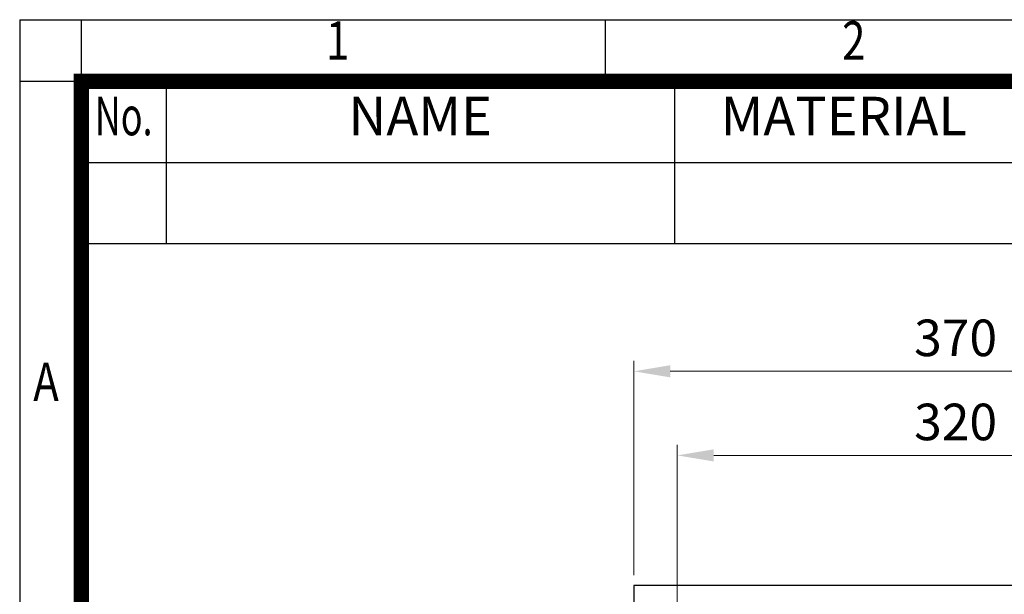
# Model space of a CAD drawing. Units: millimetres. Extents: x 1447 to 3023, y 14 to 2343.
# Drawn here: x 1447 to 2013, y 2013 to 2343 of the extents above; entities that cross this region are included whole.
import ezdxf
from ezdxf.enums import TextEntityAlignment as Align

# ---------------------------------------------------------------- set-up
doc = ezdxf.new("R2010")
doc.units = ezdxf.units.MM
doc.header["$LTSCALE"] = 20
doc.layers.get('0').update_dxf_attribs({"linetype": 'CONTINUOUS', "lineweight": 30})
doc.layers.get('DEFPOINTS').update_dxf_attribs({"linetype": 'CONTINUOUS'})
doc.layers.add('D', color=7, linetype='CONTINUOUS', lineweight=9)
doc.layers.add('O', color=3, linetype='CONTINUOUS', lineweight=30)
doc.styles.add('ROMANS', font='romans.shx', dxfattribs={"width": 0.7, "height": 3.5, "bigfont": 'whgtxt.shx'})
doc.styles.get("Standard").update_dxf_attribs({"font": 'romans.shx', "width": 0.8, "bigfont": 'whgtxt.shx'})
doc.dimstyles.get("Standard").update_dxf_attribs({"dimtxt": 3.5, "dimasz": 3.5, "dimexe": 1, "dimexo": 1, "dimgap": 1, "dimtad": 1, "dimdec": 3, "dimdsep": 46, "dimtxsty": 'Standard', "dimcen": 0, "dimclrd": 256, "dimclre": 256, "dimclrt": 256, "dimadec": 3, "dimazin": 2, "dimtp": 0.1, "dimtm": 0.1, "dimtfac": 0.71, "dimtdec": 3, "dimtmove": 0, "dimatfit": 3, "dimfxl": 0, "dimlwd": -1, "dimlwe": -1, "dimarcsym": 0})

# ---------------------------------------------------------------- blocks, each defined once
blk = doc.blocks.new('HS_A4양식_S(297X210MM)')
at = {"color": 0}
for p, q in [((18, 277), (196, 277)), ((18, 277), (196, 277)), ((22, 277), (22, 14))]:
    blk.add_line(p, q, dxfattribs=at)
for p, q in [((18, 277), (18, 14)), ((56, 277), (56, 273.036)), ((196, 273), (18, 273))]:
    blk.add_line(p, q)
at = {"color": 3, "const_width": 1}
for points in [[(22, 273.072), (22, 17.5)], [(22, 17.928), (192, 17.928), (192, 273), (21.5, 273)]]:
    blk.add_lwpolyline(points, dxfattribs=at)
at = {"style": 'ROMANS', "width": 0.8}
for s, p in [('1', (38.638, 275.323)), ('2', (72.147, 275.323)), ('A', (19.71, 253.183))]:
    blk.add_text(s, height=2.5, dxfattribs=at).set_placement(p, align=Align.MIDDLE)
blk = doc.blocks.new('*S157')
at = {"color": 7, "linetype": 'Continuous'}
for p, q in [((1482.2, 2214.3), (1482.2, 2307.45)), ((1482.2, 2307.45), (2987.55, 2307.45)), ((1482.2, 2214.3), (2987.55, 2214.3))]:
    blk.add_line(p, q, dxfattribs=at)
at = {"color": 1, "linetype": 'Continuous'}
for p, q in [((1530.9, 2307.45), (1530.9, 2260.87)), ((1823.11, 2307.45), (1823.11, 2260.87)), ((1482.2, 2260.87), (2987.55, 2260.87)), ((1530.9, 2260.87), (1530.9, 2214.3)), ((1823.11, 2260.87), (1823.11, 2214.3))]:
    blk.add_line(p, q, dxfattribs=at)
at = {"color": 7, "attachment_point": 2}
for s, insert, char_height in [('\\W0.683721;No.', (1506.55, 2298.59), 22.1375), ('NAME', (1677.01, 2298.59), 22.137), ('MATERIAL', (1920.52, 2298.59), 22.137)]:
    blk.add_mtext(s, dxfattribs=dict(at, insert=insert, char_height=char_height))
blk = doc.blocks.new('*D138')
at = {"layer": 'D', "transparency": 16777216}
for p, q in [((1799.78, 2023.74), (1799.78, 2146.85)), ((2169.78, 2107.35), (2169.78, 2146.85)), ((1820.78, 2140.85), (2148.78, 2140.85)), ((2169.78, 2023.74), (2169.78, 2077.73))]:
    blk.add_line(p, q, dxfattribs=at)
for points in [[(1820.78, 2144.35), (1820.78, 2137.35), (1799.78, 2140.85)], [(2148.78, 2144.35), (2148.78, 2137.35), (2169.78, 2140.85)]]:
    blk.add_solid(points, dxfattribs=at)
at = {"layer": 'DEFPOINTS', "color": 0, "transparency": 16777216}
for p in [(2169.78, 2140.85), (1799.78, 2017.74), (2169.78, 2017.74)]:
    blk.add_point(p, dxfattribs=at)
at = {"layer": 'D', "transparency": 16777216, "insert": (1984.78, 2157.35), "char_height": 21, "attachment_point": 5}
blk.add_mtext('370', dxfattribs=at)
blk = doc.blocks.new('*D139')
at = {"layer": 'D', "transparency": 16777216}
for p, q in [((1824.78, 1994.74), (1824.78, 2098.54)), ((2144.78, 1994.74), (2144.78, 2098.54)), ((1845.78, 2092.54), (2123.78, 2092.54))]:
    blk.add_line(p, q, dxfattribs=at)
for points in [[(1845.78, 2096.04), (1845.78, 2089.04), (1824.78, 2092.54)], [(2123.78, 2096.04), (2123.78, 2089.04), (2144.78, 2092.54)]]:
    blk.add_solid(points, dxfattribs=at)
at = {"layer": 'DEFPOINTS', "color": 0, "transparency": 16777216}
for p in [(2144.78, 2092.54), (1824.78, 1988.74), (2144.78, 1988.74)]:
    blk.add_point(p, dxfattribs=at)
at = {"layer": 'D', "transparency": 16777216, "insert": (1984.78, 2109.04), "char_height": 21, "attachment_point": 5}
blk.add_mtext('320', dxfattribs=at)

msp = doc.modelspace()

# ---------------------------------------------------------------- linework, layer by layer
at = {"layer": 'O'}
for p, q in [((1799.7758, 2017.7367), (1799.7758, 1954.3995)), ((2169.7758, 2017.7367), (1799.7758, 2017.7367))]:
    msp.add_line(p, q, dxfattribs=at)

# ---------------------------------------------------------------- block references
at = {"lineweight": 0, "xscale": 8.854999999999999, "yscale": 8.854999999999999, "zscale": 8.854999999999999}
msp.add_blockref('HS_A4양식_S(297X210MM)', (1287.3862, -109.97), dxfattribs=at)
msp.add_blockref('*S157', (0, 0))

# ---------------------------------------------------------------- dimensions: what is measured, and where the dimension line sits
at = {"layer": 'D'}
for base, p1, p2, picture, middle in [((2169.7758, 2140.8528), (1799.7758, 2017.7367), (2169.7758, 2017.7367), '*D138', (1984.7758, 2157.3528)), ((2144.7758, 2092.5425), (1824.7758, 1988.7367), (2144.7758, 1988.7367), '*D139', (1984.7758, 2109.0425))]:
    dim = msp.add_linear_dim(base=base, p1=p1, p2=p2, dimstyle='Standard', override={"dimscale": 6}, dxfattribs=at)
    dim.commit()
    dim.dimension.update_dxf_attribs({"geometry": picture, "text_midpoint": middle})

doc.saveas('drawing.dxf')
